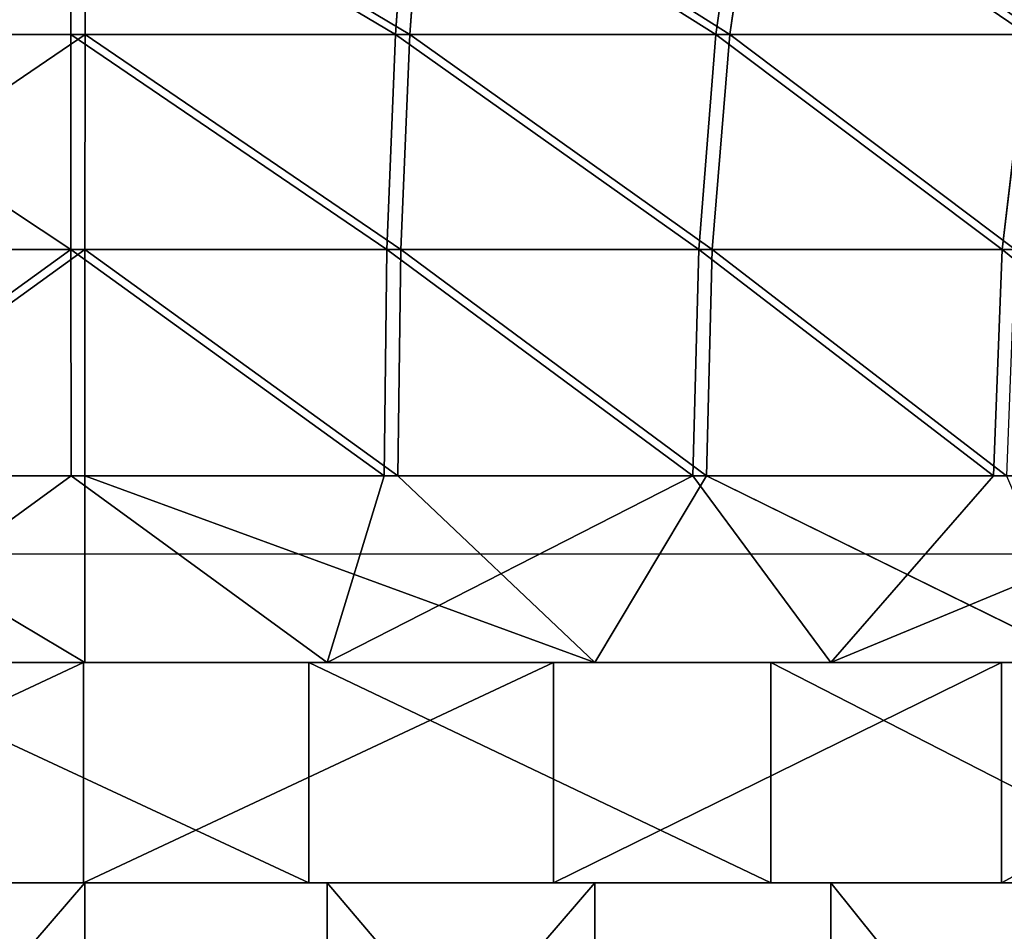
# Model space of a CAD drawing. Units: centimetres. Extents: x -191 to 194, y -163 to 158.
# Drawn here: x -21 to -21, y -5 to -4 of the extents above; entities that cross this region are included whole.
import ezdxf

# ---------------------------------------------------------------- set-up
doc = ezdxf.new("R2010")
doc.units = ezdxf.units.CM
doc.header["$LTSCALE"] = 2.54

# ---------------------------------------------------------------- blocks, each defined once
blk = doc.blocks.new('3DGeom~1408_Defintion')
at = {"color": 0}
for p, q in [((-121.04, 483.68, 412.23), (-121.04, 389.11, 412.23)), ((-121.04, 483.68, 412.23), (-121.04, 389.11, 412.23)), ((-81.31, 483.68, -421.87), (-81.31, 389.11, -421.87)), ((-81.31, 483.68, -421.87), (-81.31, 389.11, -421.87)), ((-40.84, 483.68, 427.69), (-40.84, 389.11, 427.69)), ((-40.84, 483.68, 427.69), (-40.84, 389.11, 427.69)), ((0, 483.68, -429.64), (0, 389.11, -429.64)), ((0, 483.68, -429.64), (0, 389.11, -429.64)), ((-146.36, 389.11, -316.36), (-210.95, 389.11, -277.5)), ((-210.95, 389.11, -277.5), (-146.36, 389.11, -316.36)), ((-196.87, 389.11, 381.88), (-121.04, 389.11, 412.23)), ((-121.04, 389.11, 412.23), (-196.87, 389.11, 381.88)), ((-179.71, 389.11, 298.68), (-111.3, 389.11, 330.33)), ((-111.3, 389.11, 330.33), (-179.71, 389.11, 298.68)), ((-81.31, 389.11, -421.87), (-159.68, 389.11, -398.86)), ((-159.68, 389.11, -398.86), (-81.31, 389.11, -421.87)), ((-74.93, 389.11, -340.43), (-146.36, 389.11, -316.36)), ((-146.36, 389.11, -316.36), (-146.36, 353.98, -316.36)), ((-146.36, 389.11, -316.36), (-74.93, 389.11, -340.43)), ((-146.36, 389.11, -316.36), (-146.36, 353.98, -316.36)), ((-121.04, 389.11, 412.23), (-40.84, 389.11, 427.69)), ((-40.84, 389.11, 427.69), (-121.04, 389.11, 412.23)), ((-111.3, 389.11, 330.33), (-37.69, 389.11, 346.53)), ((-37.69, 389.11, 346.53), (-111.3, 389.11, 330.33)), ((-111.3, 389.11, 330.33), (-111.3, 353.98, 330.33)), ((-111.3, 389.11, 330.33), (-111.3, 353.98, 330.33)), ((0, 389.11, -429.64), (-81.31, 389.11, -421.87)), ((-81.31, 389.11, -421.87), (0, 389.11, -429.64)), ((0, 389.11, -348.57), (-74.93, 389.11, -340.43)), ((-74.93, 389.11, -340.43), (-74.93, 353.98, -340.43)), ((-74.93, 389.11, -340.43), (0, 389.11, -348.57)), ((-74.93, 389.11, -340.43), (-74.93, 353.98, -340.43)), ((-40.84, 389.11, 427.69), (40.84, 389.11, 427.69)), ((40.84, 389.11, 427.69), (-40.84, 389.11, 427.69)), ((-37.69, 389.11, 346.53), (37.69, 389.11, 346.53)), ((37.69, 389.11, 346.53), (-37.69, 389.11, 346.53)), ((-37.69, 389.11, 346.53), (-37.69, 353.98, 346.53)), ((-37.69, 389.11, 346.53), (-37.69, 353.98, 346.53)), ((81.31, 389.11, -421.87), (0, 389.11, -429.64)), ((0, 389.11, -429.64), (81.31, 389.11, -421.87)), ((74.93, 389.11, -340.43), (0, 389.11, -348.57)), ((0, 389.11, -348.57), (0, 353.98, -348.57)), ((0, 389.11, -348.57), (74.93, 389.11, -340.43)), ((0, 389.11, -348.57), (0, 353.98, -348.57)), ((-146.36, 353.98, -316.36), (-210.95, 353.98, -277.5)), ((-210.95, 353.98, -277.5), (-146.36, 353.98, -316.36)), ((-196.87, 353.98, 381.88), (-121.04, 353.98, 412.23)), ((-121.04, 353.98, 412.23), (-196.87, 353.98, 381.88)), ((-192.82, 324.26, 383.94), (-121.04, 353.98, 412.23)), ((-192.82, 324.26, 383.94), (-121.04, 353.98, 412.23)), ((-179.71, 353.98, 298.68), (-111.3, 353.98, 330.33)), ((-111.3, 353.98, 330.33), (-179.71, 353.98, 298.68)), ((-81.31, 353.98, -421.87), (-159.68, 353.98, -398.86)), ((-159.68, 353.98, -398.86), (-99.08, 324.26, -418.06)), ((-159.68, 353.98, -398.86), (-81.31, 353.98, -421.87)), ((-159.68, 353.98, -398.86), (-99.08, 324.26, -418.06)), ((-146.94, 324.26, 403.73), (-121.04, 353.98, 412.23)), ((-146.94, 324.26, 403.73), (-121.04, 353.98, 412.23)), ((-74.93, 353.98, -340.43), (-146.36, 353.98, -316.36)), ((-146.36, 353.98, -316.36), (-74.93, 353.98, -340.43)), ((-121.04, 353.98, 412.23), (-40.84, 353.98, 427.69)), ((-99.08, 324.26, 418.06), (-121.04, 353.98, 412.23)), ((-99.08, 324.26, 418.06), (-121.04, 353.98, 412.23)), ((-40.84, 353.98, 427.69), (-121.04, 353.98, 412.23)), ((-111.3, 353.98, 330.33), (-37.69, 353.98, 346.53)), ((-37.69, 353.98, 346.53), (-111.3, 353.98, 330.33)), ((-81.31, 353.98, -421.87), (-99.08, 324.26, -418.06)), ((-81.31, 353.98, -421.87), (-99.08, 324.26, -418.06)), ((-99.08, 324.26, 418.06), (-40.84, 353.98, 427.69)), ((-99.08, 324.26, 418.06), (-40.84, 353.98, 427.69)), ((0, 353.98, -429.64), (-81.31, 353.98, -421.87)), ((-49.88, 324.26, -426.73), (-81.31, 353.98, -421.87)), ((0, 324.26, -429.64), (-81.31, 353.98, -421.87)), ((-81.31, 353.98, -421.87), (0, 353.98, -429.64)), ((-49.88, 324.26, -426.73), (-81.31, 353.98, -421.87)), ((0, 324.26, -429.64), (-81.31, 353.98, -421.87)), ((0, 353.98, -348.57), (-74.93, 353.98, -340.43)), ((-74.93, 353.98, -340.43), (0, 353.98, -348.57)), ((-49.88, 324.26, 426.73), (-40.84, 353.98, 427.69)), ((-49.88, 324.26, 426.73), (-40.84, 353.98, 427.69)), ((-40.84, 353.98, 427.69), (40.84, 353.98, 427.69)), ((0, 324.26, 429.64), (-40.84, 353.98, 427.69)), ((0, 324.26, 429.64), (-40.84, 353.98, 427.69)), ((40.84, 353.98, 427.69), (-40.84, 353.98, 427.69)), ((-37.69, 353.98, 346.53), (37.69, 353.98, 346.53)), ((37.69, 353.98, 346.53), (-37.69, 353.98, 346.53)), ((74.93, 353.98, -340.43), (0, 353.98, -348.57)), ((81.31, 353.98, -421.87), (0, 353.98, -429.64)), ((0, 353.98, -348.57), (74.93, 353.98, -340.43)), ((0, 324.26, 429.64), (40.84, 353.98, 427.69)), ((0, 324.26, 429.64), (40.84, 353.98, 427.69)), ((49.88, 324.26, -426.73), (0, 353.98, -429.64)), ((0, 353.98, -429.64), (81.31, 353.98, -421.87)), ((0, 324.26, -429.64), (0, 353.98, -429.64)), ((49.88, 324.26, -426.73), (0, 353.98, -429.64)), ((0, 324.26, -429.64), (0, 353.98, -429.64)), ((-192.82, 324.26, 383.94), (-146.94, 324.26, 403.73)), ((-146.94, 324.26, 403.73), (-192.82, 324.26, 383.94)), ((-146.94, 324.26, 403.73), (-148.34, 288.18, 407.55)), ((-146.94, 324.26, 403.73), (-148.34, 288.18, 407.55)), ((-99.08, 324.26, -418.06), (-146.94, 324.26, -403.73)), ((-146.94, 324.26, 403.73), (-99.08, 324.26, 418.06)), ((-146.94, 324.26, -403.73), (-99.08, 324.26, -418.06)), ((-99.08, 324.26, 418.06), (-146.94, 324.26, 403.73)), ((-100.02, 288.18, -422.01), (-99.08, 324.26, -418.06)), ((-99.08, 324.26, 418.06), (-100.02, 288.18, 422.01)), ((-100.02, 288.18, -422.01), (-99.08, 324.26, -418.06)), ((-99.08, 324.26, 418.06), (-100.02, 288.18, 422.01)), ((-49.88, 324.26, -426.73), (-99.08, 324.26, -418.06)), ((-99.08, 324.26, 418.06), (-49.88, 324.26, 426.73)), ((-49.88, 324.26, 426.73), (-99.08, 324.26, 418.06)), ((-99.08, 324.26, -418.06), (-49.88, 324.26, -426.73)), ((-50.35, 288.18, 430.77), (-49.88, 324.26, 426.73)), ((-50.35, 288.18, -430.77), (-49.88, 324.26, -426.73)), ((-50.35, 288.18, -430.77), (-49.88, 324.26, -426.73)), ((-50.35, 288.18, 430.77), (-49.88, 324.26, 426.73)), ((-49.88, 324.26, 426.73), (0, 324.26, 429.64)), ((0, 324.26, -429.64), (-49.88, 324.26, -426.73)), ((-49.88, 324.26, -426.73), (0, 324.26, -429.64)), ((0, 324.26, 429.64), (-49.88, 324.26, 426.73)), ((0, 324.26, 429.64), (49.88, 324.26, 426.73)), ((49.88, 324.26, -426.73), (0, 324.26, -429.64)), ((49.88, 324.26, 426.73), (0, 324.26, 429.64)), ((0, 324.26, 429.64), (0, 288.18, 433.7)), ((0, 324.26, -429.64), (0, 288.18, -433.7)), ((0, 324.26, 429.64), (0, 288.18, 433.7)), ((0, 324.26, -429.64), (0, 288.18, -433.7)), ((0, 324.26, -429.64), (49.88, 324.26, -426.73)), ((-148.34, 288.18, 407.55), (-194.65, 288.18, 387.57)), ((-148.34, 288.18, 407.55), (-194.65, 288.18, 387.57)), ((-152.44, 253.91, 418.82), (-148.34, 288.18, 407.55)), ((-152.44, 253.91, 418.82), (-148.34, 288.18, 407.55)), ((-100.02, 288.18, -422.01), (-148.34, 288.18, -407.55)), ((-100.02, 288.18, -422.01), (-148.34, 288.18, -407.55)), ((-100.02, 288.18, 422.01), (-148.34, 288.18, 407.55)), ((-100.02, 288.18, 422.01), (-148.34, 288.18, 407.55)), ((-100.02, 288.18, -422.01), (-102.78, 253.91, -433.68)), ((-100.02, 288.18, -422.01), (-102.78, 253.91, -433.68)), ((-102.78, 253.91, 433.68), (-100.02, 288.18, 422.01)), ((-102.78, 253.91, 433.68), (-100.02, 288.18, 422.01)), ((-100.02, 288.18, -422.01), (-50.35, 288.18, -430.77)), ((-50.35, 288.18, 430.77), (-100.02, 288.18, 422.01)), ((-50.35, 288.18, 430.77), (-100.02, 288.18, 422.01)), ((-100.02, 288.18, -422.01), (-50.35, 288.18, -430.77)), ((-51.74, 253.91, -442.68), (-50.35, 288.18, -430.77)), ((-51.74, 253.91, -442.68), (-50.35, 288.18, -430.77)), ((-50.35, 288.18, 430.77), (-51.74, 253.91, 442.68)), ((-50.35, 288.18, 430.77), (-51.74, 253.91, 442.68)), ((-50.35, 288.18, -430.77), (0, 288.18, -433.7)), ((-50.35, 288.18, -430.77), (0, 288.18, -433.7)), ((-50.35, 288.18, 430.77), (0, 288.18, 433.7)), ((-50.35, 288.18, 430.77), (0, 288.18, 433.7)), ((50.35, 288.18, 430.77), (0, 288.18, 433.7)), ((0, 288.18, -433.7), (0, 253.91, -445.69)), ((50.35, 288.18, 430.77), (0, 288.18, 433.7)), ((0, 253.91, 445.69), (0, 288.18, 433.7)), ((0, 253.91, 445.69), (0, 288.18, 433.7)), ((0, 288.18, -433.7), (0, 253.91, -445.69)), ((0, 288.18, -433.7), (50.35, 288.18, -430.77)), ((0, 288.18, -433.7), (50.35, 288.18, -430.77)), ((-102.78, 253.91, -433.68), (-152.44, 253.91, -418.82)), ((-102.78, 253.91, 433.68), (-152.44, 253.91, 418.82)), ((-102.78, 253.91, 433.68), (-152.44, 253.91, 418.82)), ((-102.78, 253.91, -433.68), (-152.44, 253.91, -418.82)), ((-102.78, 253.91, -433.68), (-107.24, 223.17, -452.48)), ((-102.78, 253.91, 433.68), (-107.24, 223.17, 452.48)), ((-102.78, 253.91, -433.68), (-107.24, 223.17, -452.48)), ((-102.78, 253.91, 433.68), (-107.24, 223.17, 452.48)), ((-51.74, 253.91, -442.68), (-102.78, 253.91, -433.68)), ((-51.74, 253.91, -442.68), (-102.78, 253.91, -433.68)), ((-102.78, 253.91, 433.68), (-51.74, 253.91, 442.68)), ((-102.78, 253.91, 433.68), (-51.74, 253.91, 442.68)), ((-51.74, 253.91, -442.68), (-53.98, 223.17, -461.87)), ((-51.74, 253.91, -442.68), (-53.98, 223.17, -461.87)), ((-53.98, 223.17, 461.87), (-51.74, 253.91, 442.68)), ((-53.98, 223.17, 461.87), (-51.74, 253.91, 442.68)), ((-51.74, 253.91, -442.68), (0, 253.91, -445.69)), ((-51.74, 253.91, -442.68), (0, 253.91, -445.69)), ((0, 253.91, 445.69), (-51.74, 253.91, 442.68)), ((0, 253.91, 445.69), (-51.74, 253.91, 442.68)), ((0, 253.91, -445.69), (0, 223.17, -465.01)), ((0, 223.17, 465.01), (0, 253.91, 445.69)), ((0, 223.17, 465.01), (0, 253.91, 445.69)), ((51.74, 253.91, 442.68), (0, 253.91, 445.69)), ((51.74, 253.91, 442.68), (0, 253.91, 445.69)), ((0, 253.91, -445.69), (0, 223.17, -465.01)), ((0, 253.91, -445.69), (51.74, 253.91, -442.68)), ((0, 253.91, -445.69), (51.74, 253.91, -442.68))]:
    blk.add_line(p, q, dxfattribs=at)
at = {"color": 2, "true_color": 0xffff00}
mesh = blk.add_polyface(dxfattribs=at)
corners = [(-121.04, 389.11, 412.23), (-196.87, 483.68, 381.88), (-196.87, 389.11, 381.88), (-121.04, 483.68, 412.23)]
mesh.append_faces([[corners[k] for k in face] for face in [(0, 1, 2), (1, 0, 3)]], dxfattribs={"vtx0": -1, "color": 2})
mesh = blk.add_polyface(dxfattribs=at)
corners = [(-81.31, 483.68, -421.87), (-159.68, 389.11, -398.86), (-159.68, 483.68, -398.86), (-81.31, 389.11, -421.87)]
mesh.append_faces([[corners[k] for k in face] for face in [(0, 1, 2), (1, 0, 3)]], dxfattribs={"vtx0": -1, "color": 2})
mesh = blk.add_polyface(dxfattribs=at)
corners = [(-40.84, 389.11, 427.69), (-121.04, 483.68, 412.23), (-121.04, 389.11, 412.23), (-40.84, 483.68, 427.69)]
mesh.append_faces([[corners[k] for k in face] for face in [(0, 1, 2), (1, 0, 3)]], dxfattribs={"vtx0": -1, "color": 2})
mesh = blk.add_polyface(dxfattribs=at)
corners = [(0, 483.68, -429.64), (-81.31, 389.11, -421.87), (-81.31, 483.68, -421.87), (0, 389.11, -429.64)]
mesh.append_faces([[corners[k] for k in face] for face in [(0, 1, 2), (1, 0, 3)]], dxfattribs={"vtx0": -1, "color": 2})
mesh = blk.add_polyface(dxfattribs=at)
corners = [(40.84, 389.11, 427.69), (-40.84, 483.68, 427.69), (-40.84, 389.11, 427.69), (40.84, 483.68, 427.69)]
mesh.append_faces([[corners[k] for k in face] for face in [(0, 1, 2), (1, 0, 3)]], dxfattribs={"vtx0": -1, "color": 2})
mesh = blk.add_polyface(dxfattribs=at)
corners = [(81.31, 483.68, -421.87), (0, 389.11, -429.64), (0, 483.68, -429.64), (81.31, 389.11, -421.87)]
mesh.append_faces([[corners[k] for k in face] for face in [(0, 1, 2), (1, 0, 3)]], dxfattribs={"vtx0": -1, "color": 2})
mesh = blk.add_polyface(dxfattribs=at)
corners = [(81.31, 389.11, -421.87), (-81.31, 389.11, -421.87), (0, 389.11, -429.64), (-159.68, 389.11, -398.86), (159.68, 389.11, -398.86), (-232.28, 389.11, -361.43), (232.28, 389.11, -361.43), (0, 389.11, -348.57), (74.93, 389.11, -340.43), (296.48, 389.11, -310.94), (146.36, 389.11, -316.36), (210.95, 389.11, -277.5), (349.97, 389.11, -249.21), (265.67, 389.11, -225.66), (390.81, 389.11, -178.48), (307.97, 389.11, -163.28), (417.53, 389.11, -101.29), (335.87, 389.11, -93.25), (429.15, 389.11, -20.44), (348.06, 389.11, -18.87), (425.27, 389.11, 61.14), (343.98, 389.11, 56.39), (323.82, 389.11, 129.02), (406.01, 389.11, 140.52), (288.51, 389.11, 195.62), (372.08, 389.11, 214.82), (239.71, 389.11, 253.06), (324.7, 389.11, 281.35), (179.71, 389.11, 298.68), (265.58, 389.11, 337.72), (111.3, 389.11, 330.33), (37.69, 389.11, 346.53), (196.87, 389.11, 381.88), (-74.93, 389.11, -340.43), (-296.48, 389.11, -310.94), (-146.36, 389.11, -316.36), (-210.95, 389.11, -277.5), (-349.97, 389.11, -249.21), (-265.67, 389.11, -225.66), (-390.81, 389.11, -178.48), (-307.97, 389.11, -163.28), (-417.53, 389.11, -101.29), (-335.87, 389.11, -93.25), (-429.15, 389.11, -20.44), (-348.06, 389.11, -18.87), (-425.27, 389.11, 61.14), (-343.98, 389.11, 56.39), (-323.82, 389.11, 129.02), (-406.01, 389.11, 140.52), (-288.51, 389.11, 195.62), (-372.08, 389.11, 214.82), (-239.71, 389.11, 253.06), (-324.7, 389.11, 281.35), (-179.71, 389.11, 298.68), (-265.58, 389.11, 337.72), (-111.3, 389.11, 330.33), (-37.69, 389.11, 346.53), (-196.87, 389.11, 381.88), (121.04, 389.11, 412.23), (-121.04, 389.11, 412.23), (40.84, 389.11, 427.69), (-40.84, 389.11, 427.69)]
mesh.append_faces([[corners[k] for k in face] for face in [(0, 1, 2), (59, 60, 61)]], dxfattribs={"vtx0": -1, "color": 2})
mesh.append_faces([[corners[k] for k in face] for face in [(1, 0, 3), (3, 4, 5), (7, 6, 8), (8, 9, 10), (10, 9, 11), (11, 12, 13), (13, 14, 15), (15, 16, 17), (17, 18, 19), (19, 20, 21), (21, 20, 22), (22, 23, 24), (24, 25, 26), (26, 27, 28), (28, 29, 30), (30, 29, 31), (5, 33, 34), (33, 5, 7), (34, 36, 37), (37, 38, 39), (39, 40, 41), (41, 42, 43), (43, 44, 45), (45, 47, 48), (48, 49, 50), (50, 51, 52), (52, 53, 54), (54, 56, 57), (57, 58, 59)]], dxfattribs={"vtx0": -1, "vtx1": -1, "color": 2})
mesh.append_faces([[corners[k] for k in face] for face in [(5, 6, 7), (57, 31, 32)]], dxfattribs={"vtx0": -1, "vtx1": -1, "vtx2": -1, "color": 2})
mesh.append_faces([[corners[k] for k in face] for face in [(3, 0, 4), (5, 4, 6), (8, 6, 9), (11, 9, 12), (13, 12, 14), (15, 14, 16), (17, 16, 18), (19, 18, 20), (22, 20, 23), (24, 23, 25), (26, 25, 27), (28, 27, 29), (31, 29, 32), (34, 33, 35), (34, 35, 36), (37, 36, 38), (39, 38, 40), (41, 40, 42), (43, 42, 44), (45, 44, 46), (45, 46, 47), (48, 47, 49), (50, 49, 51), (52, 51, 53), (54, 53, 55), (54, 55, 56), (57, 56, 31), (57, 32, 58), (59, 58, 60)]], dxfattribs={"vtx0": -1, "vtx2": -1, "color": 2})
mesh = blk.add_polyface(dxfattribs=at)
corners = [(-146.36, 389.11, -316.36), (-210.95, 353.98, -277.5), (-210.95, 389.11, -277.5), (-146.36, 353.98, -316.36)]
mesh.append_faces([[corners[k] for k in face] for face in [(0, 1, 2), (1, 0, 3)]], dxfattribs={"vtx0": -1, "color": 2})
mesh = blk.add_polyface(dxfattribs=at)
corners = [(-111.3, 353.98, 330.33), (-179.71, 389.11, 298.68), (-179.71, 353.98, 298.68), (-111.3, 389.11, 330.33)]
mesh.append_faces([[corners[k] for k in face] for face in [(0, 1, 2), (1, 0, 3)]], dxfattribs={"vtx0": -1, "color": 2})
mesh = blk.add_polyface(dxfattribs=at)
corners = [(-74.93, 389.11, -340.43), (-146.36, 353.98, -316.36), (-146.36, 389.11, -316.36), (-74.93, 353.98, -340.43)]
mesh.append_faces([[corners[k] for k in face] for face in [(0, 1, 2), (1, 0, 3)]], dxfattribs={"vtx0": -1, "color": 2})
mesh = blk.add_polyface(dxfattribs=at)
corners = [(-37.69, 353.98, 346.53), (-111.3, 389.11, 330.33), (-111.3, 353.98, 330.33), (-37.69, 389.11, 346.53)]
mesh.append_faces([[corners[k] for k in face] for face in [(0, 1, 2), (1, 0, 3)]], dxfattribs={"vtx0": -1, "color": 2})
mesh = blk.add_polyface(dxfattribs=at)
corners = [(0, 389.11, -348.57), (-74.93, 353.98, -340.43), (-74.93, 389.11, -340.43), (0, 353.98, -348.57)]
mesh.append_faces([[corners[k] for k in face] for face in [(0, 1, 2), (1, 0, 3)]], dxfattribs={"vtx0": -1, "color": 2})
mesh = blk.add_polyface(dxfattribs=at)
corners = [(37.69, 353.98, 346.53), (-37.69, 389.11, 346.53), (-37.69, 353.98, 346.53), (37.69, 389.11, 346.53)]
mesh.append_faces([[corners[k] for k in face] for face in [(0, 1, 2), (1, 0, 3)]], dxfattribs={"vtx0": -1, "color": 2})
mesh = blk.add_polyface(dxfattribs=at)
corners = [(74.93, 389.11, -340.43), (0, 353.98, -348.57), (0, 389.11, -348.57), (74.93, 353.98, -340.43)]
mesh.append_faces([[corners[k] for k in face] for face in [(0, 1, 2), (1, 0, 3)]], dxfattribs={"vtx0": -1, "color": 2})
mesh = blk.add_polyface(dxfattribs=at)
corners = [(-81.31, 353.98, -421.87), (81.31, 353.98, -421.87), (0, 353.98, -429.64), (-159.68, 353.98, -398.86), (159.68, 353.98, -398.86), (-232.28, 353.98, -361.43), (232.28, 353.98, -361.43), (0, 353.98, -348.57), (-74.93, 353.98, -340.43), (-296.48, 353.98, -310.94), (-146.36, 353.98, -316.36), (-210.95, 353.98, -277.5), (-349.97, 353.98, -249.21), (-265.67, 353.98, -225.66), (-390.81, 353.98, -178.48), (-307.97, 353.98, -163.28), (-417.53, 353.98, -101.29), (-335.87, 353.98, -93.25), (-429.15, 353.98, -20.44), (-348.06, 353.98, -18.87), (-425.27, 353.98, 61.14), (-343.98, 353.98, 56.39), (-323.82, 353.98, 129.02), (-406.01, 353.98, 140.52), (-288.51, 353.98, 195.62), (-372.08, 353.98, 214.82), (-239.71, 353.98, 253.06), (-324.7, 353.98, 281.35), (-179.71, 353.98, 298.68), (-265.58, 353.98, 337.72), (-111.3, 353.98, 330.33), (-37.69, 353.98, 346.53), (-196.87, 353.98, 381.88), (37.69, 353.98, 346.53), (74.93, 353.98, -340.43), (296.48, 353.98, -310.94), (146.36, 353.98, -316.36), (210.95, 353.98, -277.5), (349.97, 353.98, -249.21), (265.67, 353.98, -225.66), (390.81, 353.98, -178.48), (307.97, 353.98, -163.28), (417.53, 353.98, -101.29), (335.87, 353.98, -93.25), (429.15, 353.98, -20.44), (348.06, 353.98, -18.87), (425.27, 353.98, 61.14), (343.98, 353.98, 56.39), (323.82, 353.98, 129.02), (406.01, 353.98, 140.52), (288.51, 353.98, 195.62), (372.08, 353.98, 214.82), (239.71, 353.98, 253.06), (324.7, 353.98, 281.35), (179.71, 353.98, 298.68), (265.58, 353.98, 337.72), (111.3, 353.98, 330.33), (196.87, 353.98, 381.88), (-121.04, 353.98, 412.23), (121.04, 353.98, 412.23), (-40.84, 353.98, 427.69), (40.84, 353.98, 427.69)]
mesh.append_faces([[corners[k] for k in face] for face in [(0, 1, 2), (59, 60, 61)]], dxfattribs={"vtx0": -1, "color": 2})
mesh.append_faces([[corners[k] for k in face] for face in [(1, 3, 4), (4, 5, 6), (7, 5, 8), (8, 9, 10), (10, 9, 11), (11, 12, 13), (13, 14, 15), (15, 16, 17), (17, 18, 19), (19, 20, 21), (21, 20, 22), (22, 23, 24), (24, 25, 26), (26, 27, 28), (28, 29, 30), (30, 29, 31), (31, 32, 33), (6, 34, 35), (34, 6, 7), (35, 37, 38), (38, 39, 40), (40, 41, 42), (42, 43, 44), (44, 45, 46), (46, 48, 49), (49, 50, 51), (51, 52, 53), (53, 54, 55), (55, 33, 57), (57, 58, 59)]], dxfattribs={"vtx0": -1, "vtx1": -1, "color": 2})
mesh.append_faces([[corners[k] for k in face] for face in [(6, 5, 7), (57, 33, 32)]], dxfattribs={"vtx0": -1, "vtx1": -1, "vtx2": -1, "color": 2})
mesh.append_faces([[corners[k] for k in face] for face in [(1, 0, 3), (4, 3, 5), (8, 5, 9), (11, 9, 12), (13, 12, 14), (15, 14, 16), (17, 16, 18), (19, 18, 20), (22, 20, 23), (24, 23, 25), (26, 25, 27), (28, 27, 29), (31, 29, 32), (35, 34, 36), (35, 36, 37), (38, 37, 39), (40, 39, 41), (42, 41, 43), (44, 43, 45), (46, 45, 47), (46, 47, 48), (49, 48, 50), (51, 50, 52), (53, 52, 54), (55, 54, 56), (55, 56, 33), (57, 32, 58), (59, 58, 60)]], dxfattribs={"vtx0": -1, "vtx2": -1, "color": 2})
mesh = blk.add_polyface(dxfattribs=at)
corners = [(-121.04, 353.98, 412.23), (-196.87, 353.98, 381.88), (-192.82, 324.26, 383.94)]
mesh.append_faces([[corners[k] for k in face] for face in [(0, 1, 2)]], dxfattribs={"color": 2})
mesh = blk.add_polyface(dxfattribs=at)
corners = [(-121.04, 353.98, 412.23), (-192.82, 324.26, 383.94), (-146.94, 324.26, 403.73)]
mesh.append_faces([[corners[k] for k in face] for face in [(0, 1, 2)]], dxfattribs={"color": 2})
mesh = blk.add_polyface(dxfattribs=at)
corners = [(-99.08, 324.26, -418.06), (-146.94, 324.26, -403.73), (-159.68, 353.98, -398.86)]
mesh.append_faces([[corners[k] for k in face] for face in [(0, 1, 2)]], dxfattribs={"color": 2})
mesh = blk.add_polyface(dxfattribs=at)
corners = [(-81.31, 353.98, -421.87), (-99.08, 324.26, -418.06), (-159.68, 353.98, -398.86)]
mesh.append_faces([[corners[k] for k in face] for face in [(0, 1, 2)]], dxfattribs={"color": 2})
mesh = blk.add_polyface(dxfattribs=at)
corners = [(-99.08, 324.26, 418.06), (-121.04, 353.98, 412.23), (-146.94, 324.26, 403.73)]
mesh.append_faces([[corners[k] for k in face] for face in [(0, 1, 2)]], dxfattribs={"color": 2})
mesh = blk.add_polyface(dxfattribs=at)
corners = [(-40.84, 353.98, 427.69), (-121.04, 353.98, 412.23), (-99.08, 324.26, 418.06)]
mesh.append_faces([[corners[k] for k in face] for face in [(0, 1, 2)]], dxfattribs={"color": 2})
mesh = blk.add_polyface(dxfattribs=at)
corners = [(-49.88, 324.26, -426.73), (-99.08, 324.26, -418.06), (-81.31, 353.98, -421.87)]
mesh.append_faces([[corners[k] for k in face] for face in [(0, 1, 2)]], dxfattribs={"color": 2})
mesh = blk.add_polyface(dxfattribs=at)
corners = [(-40.84, 353.98, 427.69), (-99.08, 324.26, 418.06), (-49.88, 324.26, 426.73)]
mesh.append_faces([[corners[k] for k in face] for face in [(0, 1, 2)]], dxfattribs={"color": 2})
mesh = blk.add_polyface(dxfattribs=at)
corners = [(0, 324.26, -429.64), (-81.31, 353.98, -421.87), (0, 353.98, -429.64)]
mesh.append_faces([[corners[k] for k in face] for face in [(0, 1, 2)]], dxfattribs={"color": 2})
mesh = blk.add_polyface(dxfattribs=at)
corners = [(0, 324.26, -429.64), (-49.88, 324.26, -426.73), (-81.31, 353.98, -421.87)]
mesh.append_faces([[corners[k] for k in face] for face in [(0, 1, 2)]], dxfattribs={"color": 2})
mesh = blk.add_polyface(dxfattribs=at)
corners = [(0, 324.26, 429.64), (-40.84, 353.98, 427.69), (-49.88, 324.26, 426.73)]
mesh.append_faces([[corners[k] for k in face] for face in [(0, 1, 2)]], dxfattribs={"color": 2})
mesh = blk.add_polyface(dxfattribs=at)
corners = [(40.84, 353.98, 427.69), (-40.84, 353.98, 427.69), (0, 324.26, 429.64)]
mesh.append_faces([[corners[k] for k in face] for face in [(0, 1, 2)]], dxfattribs={"color": 2})
mesh = blk.add_polyface(dxfattribs=at)
corners = [(49.88, 324.26, 426.73), (40.84, 353.98, 427.69), (0, 324.26, 429.64)]
mesh.append_faces([[corners[k] for k in face] for face in [(0, 1, 2)]], dxfattribs={"color": 2})
mesh = blk.add_polyface(dxfattribs=at)
corners = [(81.31, 353.98, -421.87), (49.88, 324.26, -426.73), (0, 353.98, -429.64)]
mesh.append_faces([[corners[k] for k in face] for face in [(0, 1, 2)]], dxfattribs={"color": 2})
mesh = blk.add_polyface(dxfattribs=at)
corners = [(49.88, 324.26, -426.73), (0, 324.26, -429.64), (0, 353.98, -429.64)]
mesh.append_faces([[corners[k] for k in face] for face in [(0, 1, 2)]], dxfattribs={"color": 2})
mesh = blk.add_polyface(dxfattribs=at)
corners = [(-148.34, 288.18, 407.55), (-192.82, 324.26, 383.94), (-194.65, 288.18, 387.57), (-146.94, 324.26, 403.73)]
mesh.append_faces([[corners[k] for k in face] for face in [(0, 1, 2), (1, 0, 3)]], dxfattribs={"vtx0": -1, "color": 2})
mesh = blk.add_polyface(dxfattribs=at)
corners = [(-146.94, 324.26, -403.73), (-100.02, 288.18, -422.01), (-148.34, 288.18, -407.55), (-99.08, 324.26, -418.06)]
mesh.append_faces([[corners[k] for k in face] for face in [(0, 1, 2), (1, 0, 3)]], dxfattribs={"vtx0": -1, "color": 2})
mesh = blk.add_polyface(dxfattribs=at)
corners = [(-100.02, 288.18, 422.01), (-146.94, 324.26, 403.73), (-148.34, 288.18, 407.55), (-99.08, 324.26, 418.06)]
mesh.append_faces([[corners[k] for k in face] for face in [(0, 1, 2), (1, 0, 3)]], dxfattribs={"vtx0": -1, "color": 2})
mesh = blk.add_polyface(dxfattribs=at)
corners = [(-50.35, 288.18, 430.77), (-99.08, 324.26, 418.06), (-100.02, 288.18, 422.01), (-49.88, 324.26, 426.73)]
mesh.append_faces([[corners[k] for k in face] for face in [(0, 1, 2), (1, 0, 3)]], dxfattribs={"vtx0": -1, "color": 2})
mesh = blk.add_polyface(dxfattribs=at)
corners = [(-99.08, 324.26, -418.06), (-50.35, 288.18, -430.77), (-100.02, 288.18, -422.01), (-49.88, 324.26, -426.73)]
mesh.append_faces([[corners[k] for k in face] for face in [(0, 1, 2), (1, 0, 3)]], dxfattribs={"vtx0": -1, "color": 2})
mesh = blk.add_polyface(dxfattribs=at)
corners = [(-49.88, 324.26, -426.73), (0, 288.18, -433.7), (-50.35, 288.18, -430.77), (0, 324.26, -429.64)]
mesh.append_faces([[corners[k] for k in face] for face in [(0, 1, 2), (1, 0, 3)]], dxfattribs={"vtx0": -1, "color": 2})
mesh = blk.add_polyface(dxfattribs=at)
corners = [(0, 288.18, 433.7), (-49.88, 324.26, 426.73), (-50.35, 288.18, 430.77), (0, 324.26, 429.64)]
mesh.append_faces([[corners[k] for k in face] for face in [(0, 1, 2), (1, 0, 3)]], dxfattribs={"vtx0": -1, "color": 2})
mesh = blk.add_polyface(dxfattribs=at)
corners = [(0, 288.18, 433.7), (49.88, 324.26, 426.73), (0, 324.26, 429.64), (50.35, 288.18, 430.77)]
mesh.append_faces([[corners[k] for k in face] for face in [(0, 1, 2), (1, 0, 3)]], dxfattribs={"vtx0": -1, "color": 2})
mesh = blk.add_polyface(dxfattribs=at)
corners = [(49.88, 324.26, -426.73), (0, 288.18, -433.7), (0, 324.26, -429.64), (50.35, 288.18, -430.77)]
mesh.append_faces([[corners[k] for k in face] for face in [(0, 1, 2), (1, 0, 3)]], dxfattribs={"vtx0": -1, "color": 2})
mesh = blk.add_polyface(dxfattribs=at)
corners = [(-152.44, 253.91, 418.82), (-194.65, 288.18, 387.57), (-200.03, 253.91, 398.29), (-148.34, 288.18, 407.55)]
mesh.append_faces([[corners[k] for k in face] for face in [(0, 1, 2), (1, 0, 3)]], dxfattribs={"vtx0": -1, "color": 2})
mesh = blk.add_polyface(dxfattribs=at)
corners = [(-148.34, 288.18, -407.55), (-102.78, 253.91, -433.68), (-152.44, 253.91, -418.82), (-100.02, 288.18, -422.01)]
mesh.append_faces([[corners[k] for k in face] for face in [(0, 1, 2), (1, 0, 3)]], dxfattribs={"vtx0": -1, "color": 2})
mesh = blk.add_polyface(dxfattribs=at)
corners = [(-102.78, 253.91, 433.68), (-148.34, 288.18, 407.55), (-152.44, 253.91, 418.82), (-100.02, 288.18, 422.01)]
mesh.append_faces([[corners[k] for k in face] for face in [(0, 1, 2), (1, 0, 3)]], dxfattribs={"vtx0": -1, "color": 2})
mesh = blk.add_polyface(dxfattribs=at)
corners = [(-100.02, 288.18, -422.01), (-51.74, 253.91, -442.68), (-102.78, 253.91, -433.68), (-50.35, 288.18, -430.77)]
mesh.append_faces([[corners[k] for k in face] for face in [(0, 1, 2), (1, 0, 3)]], dxfattribs={"vtx0": -1, "color": 2})
mesh = blk.add_polyface(dxfattribs=at)
corners = [(-51.74, 253.91, 442.68), (-100.02, 288.18, 422.01), (-102.78, 253.91, 433.68), (-50.35, 288.18, 430.77)]
mesh.append_faces([[corners[k] for k in face] for face in [(0, 1, 2), (1, 0, 3)]], dxfattribs={"vtx0": -1, "color": 2})
mesh = blk.add_polyface(dxfattribs=at)
corners = [(-50.35, 288.18, -430.77), (0, 253.91, -445.69), (-51.74, 253.91, -442.68), (0, 288.18, -433.7)]
mesh.append_faces([[corners[k] for k in face] for face in [(0, 1, 2), (1, 0, 3)]], dxfattribs={"vtx0": -1, "color": 2})
mesh = blk.add_polyface(dxfattribs=at)
corners = [(0, 253.91, 445.69), (-50.35, 288.18, 430.77), (-51.74, 253.91, 442.68), (0, 288.18, 433.7)]
mesh.append_faces([[corners[k] for k in face] for face in [(0, 1, 2), (1, 0, 3)]], dxfattribs={"vtx0": -1, "color": 2})
mesh = blk.add_polyface(dxfattribs=at)
corners = [(51.74, 253.91, 442.68), (0, 288.18, 433.7), (0, 253.91, 445.69), (50.35, 288.18, 430.77)]
mesh.append_faces([[corners[k] for k in face] for face in [(0, 1, 2), (1, 0, 3)]], dxfattribs={"vtx0": -1, "color": 2})
mesh = blk.add_polyface(dxfattribs=at)
corners = [(50.35, 288.18, -430.77), (0, 253.91, -445.69), (0, 288.18, -433.7), (51.74, 253.91, -442.68)]
mesh.append_faces([[corners[k] for k in face] for face in [(0, 1, 2), (1, 0, 3)]], dxfattribs={"vtx0": -1, "color": 2})
mesh = blk.add_polyface(dxfattribs=at)
corners = [(-107.24, 223.17, 452.48), (-152.44, 253.91, 418.82), (-159.04, 223.17, 436.97), (-102.78, 253.91, 433.68)]
mesh.append_faces([[corners[k] for k in face] for face in [(0, 1, 2), (1, 0, 3)]], dxfattribs={"vtx0": -1, "color": 2})
mesh = blk.add_polyface(dxfattribs=at)
corners = [(-152.44, 253.91, -418.82), (-107.24, 223.17, -452.48), (-159.04, 223.17, -436.97), (-102.78, 253.91, -433.68)]
mesh.append_faces([[corners[k] for k in face] for face in [(0, 1, 2), (1, 0, 3)]], dxfattribs={"vtx0": -1, "color": 2})
mesh = blk.add_polyface(dxfattribs=at)
corners = [(-102.78, 253.91, -433.68), (-53.98, 223.17, -461.87), (-107.24, 223.17, -452.48), (-51.74, 253.91, -442.68)]
mesh.append_faces([[corners[k] for k in face] for face in [(0, 1, 2), (1, 0, 3)]], dxfattribs={"vtx0": -1, "color": 2})
mesh = blk.add_polyface(dxfattribs=at)
corners = [(-53.98, 223.17, 461.87), (-102.78, 253.91, 433.68), (-107.24, 223.17, 452.48), (-51.74, 253.91, 442.68)]
mesh.append_faces([[corners[k] for k in face] for face in [(0, 1, 2), (1, 0, 3)]], dxfattribs={"vtx0": -1, "color": 2})
mesh = blk.add_polyface(dxfattribs=at)
corners = [(-51.74, 253.91, -442.68), (0, 223.17, -465.01), (-53.98, 223.17, -461.87), (0, 253.91, -445.69)]
mesh.append_faces([[corners[k] for k in face] for face in [(0, 1, 2), (1, 0, 3)]], dxfattribs={"vtx0": -1, "color": 2})
mesh = blk.add_polyface(dxfattribs=at)
corners = [(0, 223.17, 465.01), (-51.74, 253.91, 442.68), (-53.98, 223.17, 461.87), (0, 253.91, 445.69)]
mesh.append_faces([[corners[k] for k in face] for face in [(0, 1, 2), (1, 0, 3)]], dxfattribs={"vtx0": -1, "color": 2})
mesh = blk.add_polyface(dxfattribs=at)
corners = [(0, 223.17, 465.01), (51.74, 253.91, 442.68), (0, 253.91, 445.69), (53.98, 223.17, 461.87)]
mesh.append_faces([[corners[k] for k in face] for face in [(0, 1, 2), (1, 0, 3)]], dxfattribs={"vtx0": -1, "color": 2})
mesh = blk.add_polyface(dxfattribs=at)
corners = [(51.74, 253.91, -442.68), (0, 223.17, -465.01), (0, 253.91, -445.69), (53.98, 223.17, -461.87)]
mesh.append_faces([[corners[k] for k in face] for face in [(0, 1, 2), (1, 0, 3)]], dxfattribs={"vtx0": -1, "color": 2})
blk = doc.blocks.new('Group88')
at = {"color": 2, "true_color": 0xffff00, "extrusion": (0.002576, 1.17111e-16, 0.999997), "xscale": 0.003700787274856268, "yscale": 0.003700787274856267, "zscale": 0.003700787274856268, "rotation": 360}
blk.add_blockref('3DGeom~1408_Defintion', (-18.90577, 2.5, 128.31677), dxfattribs=at)
blk = doc.blocks.new('Group87')
at = {"color": 0}
blk.add_blockref('Group88', (0, 0), dxfattribs=at)
blk = doc.blocks.new('Grupuj#3')
at = {"color": 0, "rotation": 180}
blk.add_blockref('Group87', (-10.08488, 11.9, -121.56697), dxfattribs=at)
blk = doc.blocks.new('Grupuj#6')
at = {"color": 0}
blk.add_blockref('Grupuj#3', (10.63488, 0, 66.56697), dxfattribs=at)
blk = doc.blocks.new('WD1473-3D')
at = {"color": 0}
blk.add_blockref('Grupuj#6', (-42.08034, -12.32681, 0), dxfattribs=at)
blk = doc.blocks.new('1473 2d')
at = {"color": 0, "linetype": 'Continuous', "lineweight": 25}
blk.add_line((220.11346, 360.45725), (222.81346, 360.45725), dxfattribs=at)

msp = doc.modelspace()

# ---------------------------------------------------------------- block references
for name, p in [('1473 2d', (-243.04729, -365.1727, -17.75161)), ('WD1473-3D', (1.49147, -0.54264, -17.76468))]:
    msp.add_blockref(name, p)

doc.saveas('drawing.dxf')
